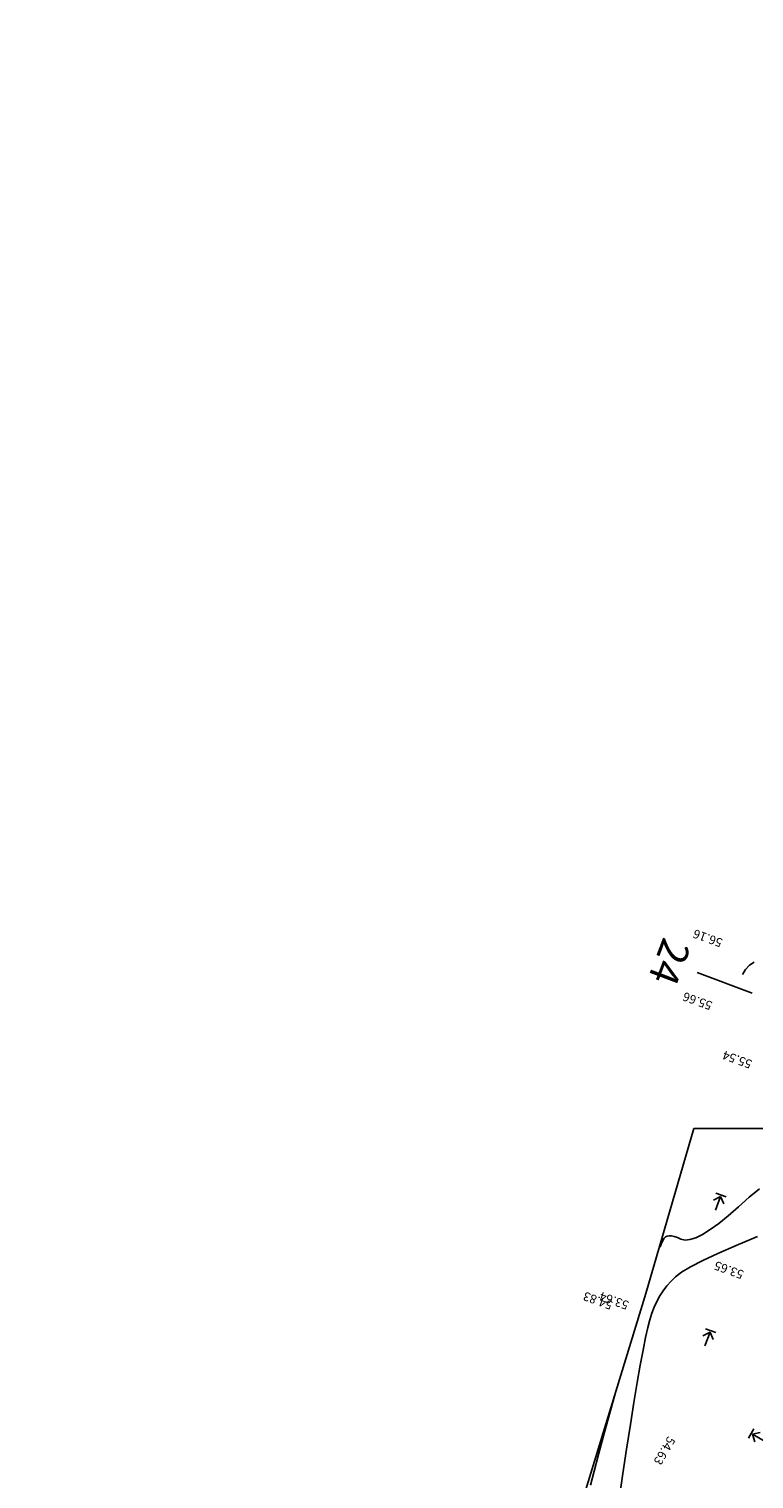
# Model space of a CAD drawing. Extents: x -1124 to 2499, y -843 to 824.
# Drawn here: x -970 to -921, y 340 to 439 of the extents above; entities that cross this region are included whole.
import ezdxf
from ezdxf.enums import TextEntityAlignment as Align

# ---------------------------------------------------------------- set-up
doc = ezdxf.new("R2010")
doc.units = 0
doc.header["$LTSCALE"] = 20
doc.header["$MEASUREMENT"] = 0
for name, color, linetype in [('Binhdocai', 8, 'CONTINUOUS'), ('Binhdocon', 8, 'CONTINUOUS'), ('Dim', 4, 'CONTINUOUS'), ('Lopcaodo', 7, 'CONTINUOUS'), ('Noitudong', 7, 'CONTINUOUS'), ('TENCOCTUYEN', 1, 'CONTINUOUS'), ('THUCVAT', 3, 'CONTINUOUS')]:
    doc.layers.add(name, color=color, linetype=linetype)
doc.styles.add('TenCoc', font='VHARIALN.TTF')
doc.linetypes.add('TAluy-500', pattern='A,0.667,[130,ltypeshp.shx,S=-0.25,R=0,X=-0.25,Y=0.25],0.333', length=1)
doc.linetypes.add('TAluy500', pattern='A,0.667,[130,ltypeshp.shx,S=0.25,R=0,X=0.25,Y=-0.25],0.333', length=1)

# ---------------------------------------------------------------- blocks, each defined once
blk = doc.blocks.new('LUA')
at = {"layer": 'THUCVAT'}
for p, q in [((0, 1), (0, 0)), ((-0.375, -0.1), (0.375, -0.1))]:
    blk.add_line(p, q, dxfattribs=at)
for points in [[(0, 0), (-0.375, 0.4)], [(0, 0), (0.375, 0.4)]]:
    blk.add_lwpolyline(points, dxfattribs=at)

msp = doc.modelspace()

# ---------------------------------------------------------------- linework, layer by layer
at = {"layer": 'Binhdocai'}
for points in [[(-920.686, 359.619), (-921.388, 359.034), (-922.109, 358.393), (-922.809, 357.774), (-923.449, 357.253), (-924.029, 356.83), (-924.549, 356.505), (-925.008, 356.279), (-925.408, 356.151), (-925.747, 356.121), (-926.026, 356.19), (-926.262, 356.292), (-926.475, 356.363), (-926.663, 356.404), (-926.827, 356.415), (-926.966, 356.394), (-927.081, 356.343), (-927.171, 356.261), (-927.238, 356.148), (-927.288, 356.028), (-927.332, 355.924), (-927.369, 355.836), (-927.4, 355.764), (-927.423, 355.708), (-927.44, 355.668), (-927.451, 355.644), (-927.454, 355.636)], [(-930.425, 345.904), (-930.886, 344.264), (-931.292, 342.798), (-931.643, 341.505), (-931.94, 340.385), (-932.183, 339.438)]]:
    msp.add_lwpolyline(points, dxfattribs=at)
at = {"layer": 'Binhdocon'}
for points in [[(-921.83, 374.2), (-921.63, 374.561), (-921.369, 374.845), (-921.046, 375.051)], [(-930.182, 338.782), (-929.969, 340.227), (-929.72, 341.88), (-929.462, 343.556), (-929.221, 345.068), (-928.998, 346.416), (-928.792, 347.6), (-928.604, 348.62), (-928.434, 349.476), (-928.282, 350.168), (-928.147, 350.696), (-928.009, 351.132), (-927.849, 351.547), (-927.665, 351.943), (-927.458, 352.318), (-927.229, 352.673), (-926.976, 353.008), (-926.7, 353.322), (-926.401, 353.617), (-925.988, 353.93), (-925.368, 354.301), (-924.541, 354.73), (-923.508, 355.217), (-922.268, 355.762), (-920.822, 356.365)]]:
    msp.add_lwpolyline(points, dxfattribs=at)
at = {"layer": 'Noitudong', "linetype": 'TAluy500', "ltscale": 0.5, "elevation": 55.24}
msp.add_lwpolyline([(-933.27, 336.62), (-928.41, 352.48), (-925.151, 363.72)], dxfattribs=at)
at = {"layer": 'Noitudong', "linetype": 'TAluy-500', "ltscale": 0.5, "elevation": 54.35}
msp.add_lwpolyline([(-915.171, 321.392), (-904.08, 332.17), (-896.31, 338.94), (-898.07, 346.25), (-900.33, 353.35), (-906.92, 361.29), (-916.68, 363.72), (-925.151, 363.72)], dxfattribs=at)

# ---------------------------------------------------------------- block references
at = {"layer": 'THUCVAT'}
for p, rotation in [((-923.324, 359.094), 160.0000000000047), ((-924.045, 349.855), 160.0000000000047), ((-921.162, 342.895), 240.0000000000027)]:
    msp.add_blockref('LUA', p, dxfattribs=dict(at, rotation=rotation))

# ---------------------------------------------------------------- texts
at = {"layer": 'Lopcaodo', "color": 6}
for s, rotation, p in [('56.16', 160, (-923.073, 376.784, 56.16)), ('55.66', 160, (-923.773, 372.504, 55.66)), ('55.54', 160, (-921.068, 368.518, 55.54)), ('53.65', 160, (-921.631, 354.182, 53.65)), ('54.83', 160, (-930.553, 352.094, 54.83)), ('53.64', 160, (-929.453, 352.094, 53.64)), ('54.63', 240, (-927.052, 342.899, 54.63))]:
    msp.add_text(s, height=0.6, rotation=rotation, dxfattribs=at).set_placement(p, align=Align.BOTTOM_LEFT)

# ---------------------------------------------------------------- next in the draw order: wipeouts: each hides what was drawn before it
msp.add_wipeout([(15.963, 22.362), (15.871, 22.505), (8.374, 36.514), (-2.535, 53.301), (-12.363, 70.645), (-19.272, 83.052), (-27.578, 94.569), (-35.459, 103.815), (-46.191, 120.764), (-58.109, 136.825), (-69.745, 153.098), (-81.96, 168.937), (-91.126, 187.058), (-103.8, 202.554), (-121.129, 218.96), (-137.818, 236.812), (-159.066, 249.502), (-168.445, 252.587), (-178.908, 256.491), (-195.288, 260.112), (-211.833, 261.902), (-227.893, 265.849), (-247.715, 268.509), (-267.851, 268.767), (-275.46, 271.864), (-292.319, 276.682), (-308.212, 284.151), (-319.664, 293.214), (-331.476, 300.286), (-353.063, 307.788), (-374.9, 302.427), (-390.823, 296.169), (-406.645, 292.901), (-422.023, 297.397), (-432.058, 302.798), (-444.464, 308.501), (-456.668, 314.596), (-474.494, 325.902), (-492.943, 315.397), (-510.816, 308.473), (-527.459, 305.844), (-543.905, 305.111), (-555.824, 304.643), (-566.13, 307.245), (-572.462, 315.63), (-576.077, 324.475), (-579.253, 333.542), (-583.033, 347.933), (-592.289, 359.205), (-607.959, 372.089), (-626.079, 383.796), (-640.719, 395.074), (-655.863, 406.355), (-677.211, 416.925), (-702.315, 425.157), (-721.486, 429.036), (-740.556, 431.674), (-756.268, 435.652), (-773.316, 438.609), (-787.667, 437.921), (-802.623, 435.765), (-817.355, 426.151), (-834.22, 415.311), (-851.597, 405.405), (-872.338, 392.049), (-884.371, 380.907), (-901.753, 344.225), (-900.689, 322.701), (-900.294, 302.704), (-900.485, 282.702), (-900.102, 261.189), (-903.258, 246.327), (-911.761, 233.506), (-931.631, 218.605), (-949.256, 208.932), (-969, 211.643), (-983.679, 208.601), (-1003.469, 201.928), (-1024.391, 199.192), (-1044.714, 202.825), (-1060.942, 190.806), (-1078.329, 174.202), (-1093.607, 162.774), (-1094.43, 163.491), (-1093.045, 160.844), (-1092.44, 156.673), (-1089.711, 155.72), (-1072.853, 166.526), (-1055.298, 182.896), (-1040.037, 189.012), (-1024.082, 189.856), (-1002.989, 187.452), (-983.087, 190.746), (-968.35, 192.012), (-943.692, 194.793), (-924.614, 210.552), (-907.006, 228.049), (-894.626, 242.445), (-892.374, 261.256), (-889.713, 282.794), (-890.507, 302.788), (-891.331, 322.782), (-890.475, 344.322), (-888.184, 360.49), (-886.038, 367.963), (-878.261, 375.091), (-867.381, 383.023), (-845.257, 393.86), (-829.594, 406.888), (-810.108, 412.955), (-794.193, 420.415), (-785.213, 424.992), (-775.123, 424.472), (-757.731, 424.206), (-741.915, 421.046), (-724.858, 415.951), (-708.219, 410.264), (-682.042, 404.736), (-659.5, 397.181), (-644.535, 389.474), (-617.822, 362.868), (-597.51, 337.839), (-591.448, 327.408), (-586.706, 319.13), (-583.169, 310.245), (-571.851, 298.09), (-555.958, 293.76), (-544.02, 295.729), (-508.038, 301.499), (-489.82, 307.555), (-475.238, 310.672), (-460.171, 307.81), (-425.959, 289.775), (-406.797, 285.624), (-387.647, 289.331), (-371.328, 294.737), (-353.815, 298.596), (-337.168, 291.935), (-312.365, 278.057), (-295.678, 267.861), (-268.698, 262.267), (-249.178, 257.287), (-229.167, 256.075), (-212.649, 255.643), (-197.824, 249.641), (-183.162, 244.677), (-171.722, 243.487), (-162.795, 239.148), (-143.954, 228.517), (-129.097, 212.997), (-113.122, 195.577), (-90.964, 162.198), (-79.021, 146.155), (-66.641, 130.44), (-54.981, 114.186), (-42.116, 98.833), (-33.028, 90.49), (-24.867, 79.333), (-18.061, 67.301), (-10.833, 48.431), (2.709, 33.188), (8.79, 18.349), (11.542, 15.95), (16.294, 21.433)]).dxf.layer = 'Dim'

# ---------------------------------------------------------------- next in the draw order: linework, layer by layer
at = {"layer": 'TENCOCTUYEN'}
msp.add_line((-921.186, 372.94), (-924.928, 374.352), dxfattribs=at)

# ---------------------------------------------------------------- next in the draw order: texts
at = {"layer": 'TENCOCTUYEN', "style": 'TenCoc'}
msp.add_text('24', height=2, rotation=249.3305, dxfattribs=at).set_placement((-926.8, 375.058), align=Align.MIDDLE_CENTER)

doc.saveas('drawing.dxf')
